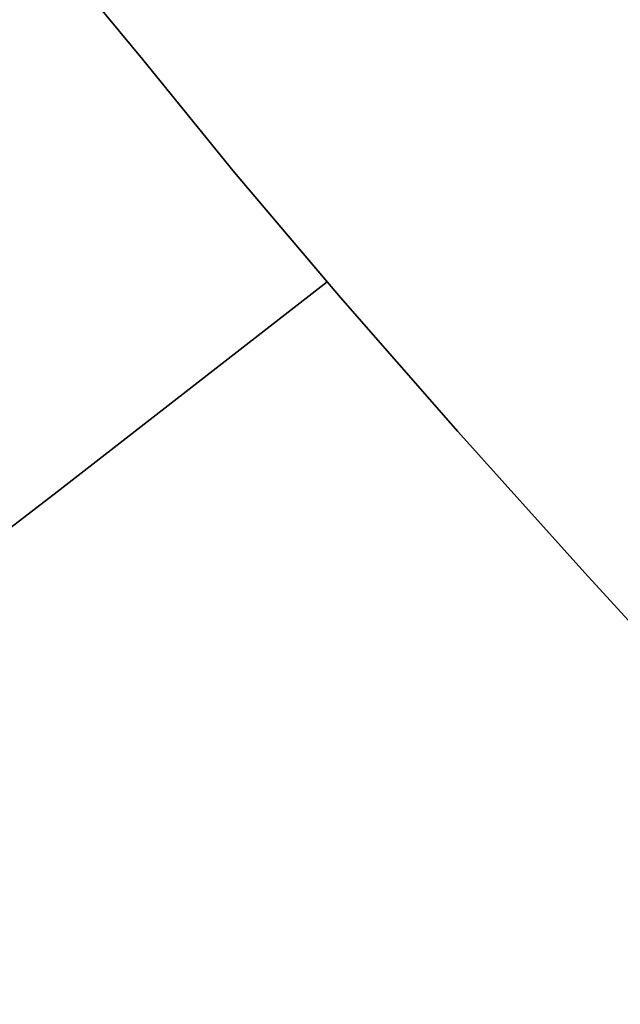
# Model space of a CAD drawing. Extents: x -428 to 422, y -387 to 463.
# Drawn here: x 92 to 100, y -71 to -58 of the extents above; entities that cross this region are included whole.
import ezdxf

# ---------------------------------------------------------------- set-up
doc = ezdxf.new("R2010")
doc.units = 0
doc.layers.add('BAUMSCHEIBEN', color=4, linetype='CONTINUOUS')

msp = doc.modelspace()

# ---------------------------------------------------------------- linework, layer by layer
at = {"layer": 'BAUMSCHEIBEN', "color": 0}
for points in [[(75.748899, -76.74837, 400.669334), (80.061912, -73.605743, 400.669334), (84.328139, -70.429133, 400.669334), (88.506334, -67.262195, 400.669334), (92.555254, -64.148583, 400.669334), (96.236483, -61.285313, 400.669334), (94.987773, -59.813095, 400.669334), (93.744682, -58.285468, 400.669334), (92.480945, -56.751122, 400.669334)], [(92.480945, -56.751122, 300.669334), (93.744682, -58.285468, 300.669334), (94.987773, -59.813095, 300.669334), (96.236483, -61.285313, 300.669334), (92.555254, -64.148583, 300.669334), (88.506334, -67.262195, 300.669334), (84.328139, -70.429133, 300.669334), (80.061912, -73.605743, 300.669334), (75.748899, -76.74837, 300.669334)], [(92.480945, -56.751122, 300.669334), (93.744682, -58.285468, 300.669334), (94.987773, -59.813095, 300.669334), (96.41505, -61.495841, 300.669334), (97.998221, -63.305061, 300.669334), (99.708995, -65.212109, 300.669334), (101.519083, -67.18834, 300.669334), (103.400193, -69.20511, 300.669334), (105.324035, -71.233771, 300.669334), (107.262318, -73.24568, 300.669334), (109.186752, -75.212191, 300.669334), (111.069046, -77.104659, 300.669334), (112.880909, -78.894438, 300.669334), (114.59405, -80.552883, 300.669334), (116.18018, -82.05135, 300.669334)], [(116.18018, -82.05135, 400.669334), (114.59405, -80.552883, 400.669334), (112.880909, -78.894438, 400.669334), (111.069046, -77.104659, 400.669334), (109.186752, -75.212191, 400.669334), (107.262318, -73.24568, 400.669334), (105.324035, -71.233771, 400.669334), (103.400193, -69.20511, 400.669334), (101.519083, -67.18834, 400.669334), (99.708995, -65.212109, 400.669334), (97.998221, -63.305061, 400.669334), (96.41505, -61.495841, 400.669334), (94.987773, -59.813095, 400.669334), (93.744682, -58.285468, 400.669334), (92.480945, -56.751122, 400.669334)], [(92.480945, -56.751122, 300.669334), (93.744682, -58.285468, 300.669334), (94.987773, -59.813095, 300.669334), (96.41505, -61.495841, 300.669334), (97.998221, -63.305061, 300.669334), (99.708995, -65.212109, 300.669334), (101.519083, -67.18834, 300.669334), (103.400193, -69.20511, 300.669334), (105.324035, -71.233771, 300.669334), (107.262318, -73.24568, 300.669334), (109.186752, -75.212191, 300.669334), (111.069046, -77.104659, 300.669334), (112.880909, -78.894438, 300.669334), (114.59405, -80.552883, 300.669334), (116.18018, -82.05135, 300.669334)], [(116.18018, -82.05135, 400.669334), (114.59405, -80.552883, 400.669334), (112.880909, -78.894438, 400.669334), (111.069046, -77.104659, 400.669334), (109.186752, -75.212191, 400.669334), (107.262318, -73.24568, 400.669334), (105.324035, -71.233771, 400.669334), (103.400193, -69.20511, 400.669334), (101.519083, -67.18834, 400.669334), (99.708995, -65.212109, 400.669334), (97.998221, -63.305061, 400.669334), (96.41505, -61.495841, 400.669334), (94.987773, -59.813095, 400.669334), (93.744682, -58.285468, 400.669334), (92.480945, -56.751122, 400.669334)], [(92.480945, -56.751122, 300.669334), (93.744682, -58.285468, 300.669334), (94.987773, -59.813095, 300.669334), (96.41505, -61.495841, 300.669334), (97.998221, -63.305061, 300.669334), (99.708995, -65.212109, 300.669334), (101.519083, -67.18834, 300.669334), (103.400193, -69.20511, 300.669334), (105.324035, -71.233771, 300.669334), (107.262318, -73.24568, 300.669334), (109.186752, -75.212191, 300.669334), (111.069046, -77.104659, 300.669334), (112.880909, -78.894438, 300.669334), (114.59405, -80.552883, 300.669334), (116.18018, -82.05135, 300.669334)], [(116.18018, -82.05135, 400.669334), (114.59405, -80.552883, 400.669334), (112.880909, -78.894438, 400.669334), (111.069046, -77.104659, 400.669334), (109.186752, -75.212191, 400.669334), (107.262318, -73.24568, 400.669334), (105.324035, -71.233771, 400.669334), (103.400193, -69.20511, 400.669334), (101.519083, -67.18834, 400.669334), (99.708995, -65.212109, 400.669334), (97.998221, -63.305061, 400.669334), (96.41505, -61.495841, 400.669334), (94.987773, -59.813095, 400.669334), (93.744682, -58.285468, 400.669334), (92.480945, -56.751122, 400.669334)], [(95.874389, -83.051206, 400.669334), (100.64947, -79.431848, 400.669334), (105.276806, -75.873435, 400.669334), (107.864328, -73.860853, 400.669334), (107.262318, -73.24568, 400.669334), (105.324035, -71.233771, 400.669334), (103.400193, -69.20511, 400.669334), (101.519083, -67.18834, 400.669334), (99.708995, -65.212109, 400.669334), (97.998221, -63.305061, 400.669334), (96.41505, -61.495841, 400.669334), (94.987773, -59.813095, 400.669334), (93.744682, -58.285468, 400.669334), (92.480945, -56.751122, 400.669334)], [(92.480945, -56.751122, 300.669334), (93.744682, -58.285468, 300.669334), (94.987773, -59.813095, 300.669334), (96.41505, -61.495841, 300.669334), (97.998221, -63.305061, 300.669334), (99.708995, -65.212109, 300.669334), (101.519083, -67.18834, 300.669334), (103.400193, -69.20511, 300.669334), (105.324035, -71.233771, 300.669334), (107.262318, -73.24568, 300.669334), (107.864328, -73.860853, 300.669334), (105.276806, -75.873435, 300.669334), (100.64947, -79.431848, 300.669334), (95.874389, -83.051206, 300.669334)], [(116.18018, -82.05135, 400.669334), (114.59405, -80.552883, 400.669334), (112.880909, -78.894438, 400.669334), (111.069046, -77.104659, 400.669334), (109.186752, -75.212191, 400.669334), (107.262318, -73.24568, 400.669334), (105.324035, -71.233771, 400.669334), (103.400193, -69.20511, 400.669334), (101.519083, -67.18834, 400.669334), (99.708995, -65.212109, 400.669334), (97.998221, -63.305061, 400.669334), (96.41505, -61.495841, 400.669334), (94.987773, -59.813095, 400.669334), (93.744682, -58.285468, 400.669334), (92.480945, -56.751122, 400.669334)], [(92.480945, -56.751122, 300.669334), (93.744682, -58.285468, 300.669334), (94.987773, -59.813095, 300.669334), (96.41505, -61.495841, 300.669334), (97.998221, -63.305061, 300.669334), (99.708995, -65.212109, 300.669334), (101.519083, -67.18834, 300.669334), (103.400193, -69.20511, 300.669334), (105.324035, -71.233771, 300.669334), (107.262318, -73.24568, 300.669334), (109.186752, -75.212191, 300.669334), (111.069046, -77.104659, 300.669334), (112.880909, -78.894438, 300.669334), (114.59405, -80.552883, 300.669334), (116.18018, -82.05135, 300.669334)], [(116.18018, -82.05135, 400.669334), (114.59405, -80.552883, 400.669334), (112.880909, -78.894438, 400.669334), (111.069046, -77.104659, 400.669334), (109.186752, -75.212191, 400.669334), (107.262318, -73.24568, 400.669334), (105.324035, -71.233771, 400.669334), (103.400193, -69.20511, 400.669334), (101.519083, -67.18834, 400.669334), (99.708995, -65.212109, 400.669334), (97.998221, -63.305061, 400.669334), (96.41505, -61.495841, 400.669334), (94.987773, -59.813095, 400.669334), (93.744682, -58.285468, 400.669334), (92.480945, -56.751122, 400.669334)], [(92.480945, -56.751122, 300.669334), (93.744682, -58.285468, 300.669334), (94.987773, -59.813095, 300.669334), (96.41505, -61.495841, 300.669334), (97.998221, -63.305061, 300.669334), (99.708995, -65.212109, 300.669334), (101.519083, -67.18834, 300.669334), (103.400193, -69.20511, 300.669334), (105.324035, -71.233771, 300.669334), (107.262318, -73.24568, 300.669334), (109.186752, -75.212191, 300.669334), (111.069046, -77.104659, 300.669334), (112.880909, -78.894438, 300.669334), (114.59405, -80.552883, 300.669334), (116.18018, -82.05135, 300.669334)], [(116.18018, -82.05135, 400.669334), (114.59405, -80.552883, 400.669334), (112.880909, -78.894438, 400.669334), (111.069046, -77.104659, 400.669334), (109.186752, -75.212191, 400.669334), (107.262318, -73.24568, 400.669334), (105.324035, -71.233771, 400.669334), (103.400193, -69.20511, 400.669334), (101.519083, -67.18834, 400.669334), (99.708995, -65.212109, 400.669334), (97.998221, -63.305061, 400.669334), (96.41505, -61.495841, 400.669334), (94.987773, -59.813095, 400.669334), (93.744682, -58.285468, 400.669334), (92.480945, -56.751122, 400.669334)], [(92.480945, -56.751122, 300.669334), (93.744682, -58.285468, 300.669334), (94.987773, -59.813095, 300.669334), (96.41505, -61.495841, 300.669334), (97.998221, -63.305061, 300.669334), (99.708995, -65.212109, 300.669334), (101.519083, -67.18834, 300.669334), (103.400193, -69.20511, 300.669334), (105.324035, -71.233771, 300.669334), (107.262318, -73.24568, 300.669334), (109.186752, -75.212191, 300.669334), (111.069046, -77.104659, 300.669334), (112.880909, -78.894438, 300.669334), (114.59405, -80.552883, 300.669334), (116.18018, -82.05135, 300.669334)], [(116.18018, -82.05135, 400.669334), (114.59405, -80.552883, 400.669334), (112.880909, -78.894438, 400.669334), (111.069046, -77.104659, 400.669334), (109.186752, -75.212191, 400.669334), (107.262318, -73.24568, 400.669334), (105.324035, -71.233771, 400.669334), (103.400193, -69.20511, 400.669334), (101.519083, -67.18834, 400.669334), (99.708995, -65.212109, 400.669334), (97.998221, -63.305061, 400.669334), (96.41505, -61.495841, 400.669334), (94.987773, -59.813095, 400.669334), (93.744682, -58.285468, 400.669334), (92.480945, -56.751122, 400.669334)], [(92.480945, -56.751122, 300.669334), (93.744682, -58.285468, 300.669334), (94.987773, -59.813095, 300.669334), (96.41505, -61.495841, 300.669334), (97.998221, -63.305061, 300.669334), (99.708995, -65.212109, 300.669334), (101.519083, -67.18834, 300.669334), (103.400193, -69.20511, 300.669334), (105.324035, -71.233771, 300.669334), (107.262318, -73.24568, 300.669334), (109.186752, -75.212191, 300.669334), (111.069046, -77.104659, 300.669334), (112.880909, -78.894438, 300.669334), (114.59405, -80.552883, 300.669334), (116.18018, -82.05135, 300.669334)], [(116.18018, -82.05135, 400.669334), (114.59405, -80.552883, 400.669334), (112.880909, -78.894438, 400.669334), (111.069046, -77.104659, 400.669334), (109.186752, -75.212191, 400.669334), (107.262318, -73.24568, 400.669334), (105.324035, -71.233771, 400.669334), (103.400193, -69.20511, 400.669334), (101.519083, -67.18834, 400.669334), (99.708995, -65.212109, 400.669334), (97.998221, -63.305061, 400.669334), (96.41505, -61.495841, 400.669334), (94.987773, -59.813095, 400.669334), (93.744682, -58.285468, 400.669334), (92.480945, -56.751122, 400.669334)], [(92.480945, -56.751122, 300.669334), (93.744682, -58.285468, 300.669334), (94.987773, -59.813095, 300.669334), (96.41505, -61.495841, 300.669334), (97.998221, -63.305061, 300.669334), (99.708995, -65.212109, 300.669334), (101.519083, -67.18834, 300.669334), (103.400193, -69.20511, 300.669334), (105.324035, -71.233771, 300.669334), (107.262318, -73.24568, 300.669334), (109.186752, -75.212191, 300.669334), (111.069046, -77.104659, 300.669334), (112.880909, -78.894438, 300.669334), (114.59405, -80.552883, 300.669334), (116.18018, -82.05135, 300.669334)], [(116.18018, -82.05135, 400.669334), (114.59405, -80.552883, 400.669334), (112.880909, -78.894438, 400.669334), (111.069046, -77.104659, 400.669334), (109.186752, -75.212191, 400.669334), (107.262318, -73.24568, 400.669334), (105.324035, -71.233771, 400.669334), (103.400193, -69.20511, 400.669334), (101.519083, -67.18834, 400.669334), (99.708995, -65.212109, 400.669334), (97.998221, -63.305061, 400.669334), (96.41505, -61.495841, 400.669334), (94.987773, -59.813095, 400.669334), (93.744682, -58.285468, 400.669334), (92.480945, -56.751122, 400.669334)], [(92.480945, -56.751122, 300.669334), (93.744682, -58.285468, 300.669334), (94.987773, -59.813095, 300.669334), (96.41505, -61.495841, 300.669334), (97.998221, -63.305061, 300.669334), (99.708995, -65.212109, 300.669334), (101.519083, -67.18834, 300.669334), (103.400193, -69.20511, 300.669334), (105.324035, -71.233771, 300.669334), (107.262318, -73.24568, 300.669334), (109.186752, -75.212191, 300.669334), (111.069046, -77.104659, 300.669334), (112.880909, -78.894438, 300.669334), (114.59405, -80.552883, 300.669334), (116.18018, -82.05135, 300.669334)], [(116.18018, -82.05135, 400.669334), (114.59405, -80.552883, 400.669334), (112.880909, -78.894438, 400.669334), (111.069046, -77.104659, 400.669334), (109.186752, -75.212191, 400.669334), (107.262318, -73.24568, 400.669334), (105.324035, -71.233771, 400.669334), (103.400193, -69.20511, 400.669334), (101.519083, -67.18834, 400.669334), (99.708995, -65.212109, 400.669334), (97.998221, -63.305061, 400.669334), (96.41505, -61.495841, 400.669334), (94.987773, -59.813095, 400.669334), (93.744682, -58.285468, 400.669334), (92.480945, -56.751122, 400.669334)], [(92.480945, -56.751122, 300.669334), (93.744682, -58.285468, 300.669334), (94.987773, -59.813095, 300.669334), (96.41505, -61.495841, 300.669334), (97.998221, -63.305061, 300.669334), (99.708995, -65.212109, 300.669334), (101.519083, -67.18834, 300.669334), (103.400193, -69.20511, 300.669334), (105.324035, -71.233771, 300.669334), (107.262318, -73.24568, 300.669334), (109.186752, -75.212191, 300.669334), (111.069046, -77.104659, 300.669334), (112.880909, -78.894438, 300.669334), (114.59405, -80.552883, 300.669334), (116.18018, -82.05135, 300.669334)], [(116.18018, -82.05135, 400.669334), (114.59405, -80.552883, 400.669334), (112.880909, -78.894438, 400.669334), (111.069046, -77.104659, 400.669334), (109.186752, -75.212191, 400.669334), (107.262318, -73.24568, 400.669334), (105.324035, -71.233771, 400.669334), (103.400193, -69.20511, 400.669334), (101.519083, -67.18834, 400.669334), (99.708995, -65.212109, 400.669334), (97.998221, -63.305061, 400.669334), (96.41505, -61.495841, 400.669334), (94.987773, -59.813095, 400.669334), (93.744682, -58.285468, 400.669334), (92.480945, -56.751122, 400.669334)], [(92.480945, -56.751122, 300.669334), (93.744682, -58.285468, 300.669334), (94.987773, -59.813095, 300.669334), (96.41505, -61.495841, 300.669334), (97.998221, -63.305061, 300.669334), (99.708995, -65.212109, 300.669334), (101.519083, -67.18834, 300.669334), (103.400193, -69.20511, 300.669334), (105.324035, -71.233771, 300.669334), (107.262318, -73.24568, 300.669334), (109.186752, -75.212191, 300.669334), (111.069046, -77.104659, 300.669334), (112.880909, -78.894438, 300.669334), (114.59405, -80.552883, 300.669334), (116.18018, -82.05135, 300.669334)], [(116.18018, -82.05135, 400.669334), (114.59405, -80.552883, 400.669334), (112.880909, -78.894438, 400.669334), (111.069046, -77.104659, 400.669334), (109.186752, -75.212191, 400.669334), (107.262318, -73.24568, 400.669334), (105.324035, -71.233771, 400.669334), (103.400193, -69.20511, 400.669334), (101.519083, -67.18834, 400.669334), (99.708995, -65.212109, 400.669334), (97.998221, -63.305061, 400.669334), (96.41505, -61.495841, 400.669334), (94.987773, -59.813095, 400.669334), (93.744682, -58.285468, 400.669334), (92.480945, -56.751122, 400.669334)], [(92.480945, -56.751122, 300.669334), (93.744682, -58.285468, 300.669334), (94.987773, -59.813095, 300.669334), (96.41505, -61.495841, 300.669334), (97.998221, -63.305061, 300.669334), (99.708995, -65.212109, 300.669334), (101.519083, -67.18834, 300.669334), (103.400193, -69.20511, 300.669334), (105.324035, -71.233771, 300.669334), (107.262318, -73.24568, 300.669334), (109.186752, -75.212191, 300.669334), (111.069046, -77.104659, 300.669334), (112.880909, -78.894438, 300.669334), (114.59405, -80.552883, 300.669334), (116.18018, -82.05135, 300.669334)], [(116.18018, -82.05135, 400.669334), (114.59405, -80.552883, 400.669334), (112.880909, -78.894438, 400.669334), (111.069046, -77.104659, 400.669334), (109.186752, -75.212191, 400.669334), (107.262318, -73.24568, 400.669334), (105.324035, -71.233771, 400.669334), (103.400193, -69.20511, 400.669334), (101.519083, -67.18834, 400.669334), (99.708995, -65.212109, 400.669334), (97.998221, -63.305061, 400.669334), (96.41505, -61.495841, 400.669334), (94.987773, -59.813095, 400.669334), (93.744682, -58.285468, 400.669334), (92.480945, -56.751122, 400.669334)], [(92.480945, -56.751122, 300.669334), (93.744682, -58.285468, 300.669334), (94.987773, -59.813095, 300.669334), (96.41505, -61.495841, 300.669334), (97.998221, -63.305061, 300.669334), (99.708995, -65.212109, 300.669334), (101.519083, -67.18834, 300.669334), (103.400193, -69.20511, 300.669334), (105.324035, -71.233771, 300.669334), (107.262318, -73.24568, 300.669334), (109.186752, -75.212191, 300.669334), (111.069046, -77.104659, 300.669334), (112.880909, -78.894438, 300.669334), (114.59405, -80.552883, 300.669334), (116.18018, -82.05135, 300.669334)], [(116.18018, -82.05135, 400.669334), (114.59405, -80.552883, 400.669334), (112.880909, -78.894438, 400.669334), (111.069046, -77.104659, 400.669334), (109.186752, -75.212191, 400.669334), (107.262318, -73.24568, 400.669334), (105.324035, -71.233771, 400.669334), (103.400193, -69.20511, 400.669334), (101.519083, -67.18834, 400.669334), (99.708995, -65.212109, 400.669334), (97.998221, -63.305061, 400.669334), (96.41505, -61.495841, 400.669334), (94.987773, -59.813095, 400.669334), (93.744682, -58.285468, 400.669334), (92.480945, -56.751122, 400.669334)], [(92.480945, -56.751122, 300.669334), (93.744682, -58.285468, 300.669334), (94.987773, -59.813095, 300.669334), (96.41505, -61.495841, 300.669334), (97.998221, -63.305061, 300.669334), (99.708995, -65.212109, 300.669334), (101.519083, -67.18834, 300.669334), (103.400193, -69.20511, 300.669334), (105.324035, -71.233771, 300.669334), (107.262318, -73.24568, 300.669334), (109.186752, -75.212191, 300.669334), (111.069046, -77.104659, 300.669334), (112.880909, -78.894438, 300.669334), (114.59405, -80.552883, 300.669334), (116.18018, -82.05135, 300.669334)], [(116.18018, -82.05135, 400.669334), (114.59405, -80.552883, 400.669334), (112.880909, -78.894438, 400.669334), (111.069046, -77.104659, 400.669334), (109.186752, -75.212191, 400.669334), (107.262318, -73.24568, 400.669334), (105.324035, -71.233771, 400.669334), (103.400193, -69.20511, 400.669334), (101.519083, -67.18834, 400.669334), (99.708995, -65.212109, 400.669334), (97.998221, -63.305061, 400.669334), (96.41505, -61.495841, 400.669334), (94.987773, -59.813095, 400.669334), (93.744682, -58.285468, 400.669334), (92.480945, -56.751122, 400.669334)], [(92.480945, -56.751122, 300.669334), (93.744682, -58.285468, 300.669334), (94.987773, -59.813095, 300.669334), (96.41505, -61.495841, 300.669334), (97.998221, -63.305061, 300.669334), (99.708995, -65.212109, 300.669334), (101.519083, -67.18834, 300.669334), (103.400193, -69.20511, 300.669334), (105.324035, -71.233771, 300.669334), (107.262318, -73.24568, 300.669334), (109.186752, -75.212191, 300.669334), (111.069046, -77.104659, 300.669334), (112.880909, -78.894438, 300.669334), (114.59405, -80.552883, 300.669334), (116.18018, -82.05135, 300.669334)]]:
    msp.add_polyline3d(points, dxfattribs=at)
for points in [[(93.744682, -58.285468, 400.669334), (94.987773, -59.813095, 400.669334), (94.987773, -59.813095, 300.669334), (93.744682, -58.285468, 300.669334), (92.480945, -56.751122, 300.669334), (92.480945, -56.751122, 400.669334)], [(93.744682, -58.285468, 400.669334), (94.987773, -59.813095, 400.669334), (94.987773, -59.813095, 300.669334), (93.744682, -58.285468, 300.669334), (92.480945, -56.751122, 300.669334), (92.480945, -56.751122, 400.669334)], [(93.744682, -58.285468, 400.669334), (94.987773, -59.813095, 400.669334), (94.987773, -59.813095, 300.669334), (93.744682, -58.285468, 300.669334), (92.480945, -56.751122, 300.669334), (92.480945, -56.751122, 400.669334)], [(93.744682, -58.285468, 400.669334), (94.987773, -59.813095, 400.669334), (94.987773, -59.813095, 300.669334), (93.744682, -58.285468, 300.669334), (92.480945, -56.751122, 300.669334), (92.480945, -56.751122, 400.669334)], [(93.744682, -58.285468, 400.669334), (94.987773, -59.813095, 400.669334), (94.987773, -59.813095, 300.669334), (93.744682, -58.285468, 300.669334), (92.480945, -56.751122, 300.669334), (92.480945, -56.751122, 400.669334)], [(93.744682, -58.285468, 400.669334), (94.987773, -59.813095, 400.669334), (94.987773, -59.813095, 300.669334), (93.744682, -58.285468, 300.669334), (92.480945, -56.751122, 300.669334), (92.480945, -56.751122, 400.669334)], [(93.744682, -58.285468, 400.669334), (94.987773, -59.813095, 400.669334), (94.987773, -59.813095, 300.669334), (93.744682, -58.285468, 300.669334), (92.480945, -56.751122, 300.669334), (92.480945, -56.751122, 400.669334)], [(93.744682, -58.285468, 400.669334), (94.987773, -59.813095, 400.669334), (94.987773, -59.813095, 300.669334), (93.744682, -58.285468, 300.669334), (92.480945, -56.751122, 300.669334), (92.480945, -56.751122, 400.669334)], [(93.744682, -58.285468, 400.669334), (94.987773, -59.813095, 400.669334), (94.987773, -59.813095, 300.669334), (93.744682, -58.285468, 300.669334), (92.480945, -56.751122, 300.669334), (92.480945, -56.751122, 400.669334)], [(93.744682, -58.285468, 400.669334), (94.987773, -59.813095, 400.669334), (94.987773, -59.813095, 300.669334), (93.744682, -58.285468, 300.669334), (92.480945, -56.751122, 300.669334), (92.480945, -56.751122, 400.669334)], [(93.744682, -58.285468, 400.669334), (94.987773, -59.813095, 400.669334), (94.987773, -59.813095, 300.669334), (93.744682, -58.285468, 300.669334), (92.480945, -56.751122, 300.669334), (92.480945, -56.751122, 400.669334)], [(93.744682, -58.285468, 400.669334), (94.987773, -59.813095, 400.669334), (94.987773, -59.813095, 300.669334), (93.744682, -58.285468, 300.669334), (92.480945, -56.751122, 300.669334), (92.480945, -56.751122, 400.669334)], [(93.744682, -58.285468, 400.669334), (94.987773, -59.813095, 400.669334), (94.987773, -59.813095, 300.669334), (93.744682, -58.285468, 300.669334), (92.480945, -56.751122, 300.669334), (92.480945, -56.751122, 400.669334)], [(93.744682, -58.285468, 400.669334), (94.987773, -59.813095, 400.669334), (94.987773, -59.813095, 300.669334), (93.744682, -58.285468, 300.669334), (92.480945, -56.751122, 300.669334), (92.480945, -56.751122, 400.669334)], [(93.744682, -58.285468, 400.669334), (94.987773, -59.813095, 400.669334), (94.987773, -59.813095, 300.669334), (93.744682, -58.285468, 300.669334), (92.480945, -56.751122, 300.669334), (92.480945, -56.751122, 400.669334)], [(93.744682, -58.285468, 400.669334), (94.987773, -59.813095, 400.669334), (94.987773, -59.813095, 300.669334), (93.744682, -58.285468, 300.669334), (92.480945, -56.751122, 300.669334), (92.480945, -56.751122, 400.669334)], [(93.744682, -58.285468, 400.669334), (94.987773, -59.813095, 400.669334), (94.987773, -59.813095, 300.669334), (93.744682, -58.285468, 300.669334), (92.480945, -56.751122, 300.669334), (92.480945, -56.751122, 400.669334)], [(94.987773, -59.813095, 300.669334), (94.987773, -59.813095, 400.669334), (96.41505, -61.495841, 400.669334), (96.41505, -61.495841, 300.669334)], [(94.987773, -59.813095, 300.669334), (94.987773, -59.813095, 400.669334), (96.41505, -61.495841, 400.669334), (96.41505, -61.495841, 300.669334)], [(94.987773, -59.813095, 300.669334), (94.987773, -59.813095, 400.669334), (96.41505, -61.495841, 400.669334), (96.41505, -61.495841, 300.669334)], [(96.236483, -61.285313, 400.669334), (96.236483, -61.285313, 300.669334), (94.987773, -59.813095, 300.669334), (94.987773, -59.813095, 400.669334)], [(94.987773, -59.813095, 300.669334), (94.987773, -59.813095, 400.669334), (96.41505, -61.495841, 400.669334), (96.41505, -61.495841, 300.669334)], [(94.987773, -59.813095, 300.669334), (94.987773, -59.813095, 400.669334), (96.41505, -61.495841, 400.669334), (96.41505, -61.495841, 300.669334)], [(94.987773, -59.813095, 300.669334), (94.987773, -59.813095, 400.669334), (96.41505, -61.495841, 400.669334), (96.41505, -61.495841, 300.669334)], [(94.987773, -59.813095, 300.669334), (94.987773, -59.813095, 400.669334), (96.41505, -61.495841, 400.669334), (96.41505, -61.495841, 300.669334)], [(94.987773, -59.813095, 300.669334), (94.987773, -59.813095, 400.669334), (96.41505, -61.495841, 400.669334), (96.41505, -61.495841, 300.669334)], [(94.987773, -59.813095, 300.669334), (94.987773, -59.813095, 400.669334), (96.41505, -61.495841, 400.669334), (96.41505, -61.495841, 300.669334)], [(94.987773, -59.813095, 300.669334), (94.987773, -59.813095, 400.669334), (96.41505, -61.495841, 400.669334), (96.41505, -61.495841, 300.669334)], [(94.987773, -59.813095, 300.669334), (94.987773, -59.813095, 400.669334), (96.41505, -61.495841, 400.669334), (96.41505, -61.495841, 300.669334)], [(94.987773, -59.813095, 300.669334), (94.987773, -59.813095, 400.669334), (96.41505, -61.495841, 400.669334), (96.41505, -61.495841, 300.669334)], [(94.987773, -59.813095, 300.669334), (94.987773, -59.813095, 400.669334), (96.41505, -61.495841, 400.669334), (96.41505, -61.495841, 300.669334)], [(94.987773, -59.813095, 300.669334), (94.987773, -59.813095, 400.669334), (96.41505, -61.495841, 400.669334), (96.41505, -61.495841, 300.669334)], [(94.987773, -59.813095, 300.669334), (94.987773, -59.813095, 400.669334), (96.41505, -61.495841, 400.669334), (96.41505, -61.495841, 300.669334)], [(94.987773, -59.813095, 300.669334), (94.987773, -59.813095, 400.669334), (96.41505, -61.495841, 400.669334), (96.41505, -61.495841, 300.669334)], [(96.236483, -61.285313, 400.669334), (92.555254, -64.148583, 400.669334), (92.555254, -64.148583, 300.669334), (96.236483, -61.285313, 300.669334)], [(96.41505, -61.495841, 300.669334), (96.41505, -61.495841, 400.669334), (97.998221, -63.305061, 400.669334), (97.998221, -63.305061, 300.669334)], [(96.41505, -61.495841, 300.669334), (96.41505, -61.495841, 400.669334), (97.998221, -63.305061, 400.669334), (97.998221, -63.305061, 300.669334)], [(96.41505, -61.495841, 300.669334), (96.41505, -61.495841, 400.669334), (97.998221, -63.305061, 400.669334), (97.998221, -63.305061, 300.669334)], [(96.41505, -61.495841, 300.669334), (96.41505, -61.495841, 400.669334), (97.998221, -63.305061, 400.669334), (97.998221, -63.305061, 300.669334)], [(96.41505, -61.495841, 300.669334), (96.41505, -61.495841, 400.669334), (97.998221, -63.305061, 400.669334), (97.998221, -63.305061, 300.669334)], [(96.41505, -61.495841, 300.669334), (96.41505, -61.495841, 400.669334), (97.998221, -63.305061, 400.669334), (97.998221, -63.305061, 300.669334)], [(96.41505, -61.495841, 300.669334), (96.41505, -61.495841, 400.669334), (97.998221, -63.305061, 400.669334), (97.998221, -63.305061, 300.669334)], [(96.41505, -61.495841, 300.669334), (96.41505, -61.495841, 400.669334), (97.998221, -63.305061, 400.669334), (97.998221, -63.305061, 300.669334)], [(96.41505, -61.495841, 300.669334), (96.41505, -61.495841, 400.669334), (97.998221, -63.305061, 400.669334), (97.998221, -63.305061, 300.669334)], [(96.41505, -61.495841, 300.669334), (96.41505, -61.495841, 400.669334), (97.998221, -63.305061, 400.669334), (97.998221, -63.305061, 300.669334)], [(96.41505, -61.495841, 300.669334), (96.41505, -61.495841, 400.669334), (97.998221, -63.305061, 400.669334), (97.998221, -63.305061, 300.669334)], [(96.41505, -61.495841, 300.669334), (96.41505, -61.495841, 400.669334), (97.998221, -63.305061, 400.669334), (97.998221, -63.305061, 300.669334)], [(96.41505, -61.495841, 300.669334), (96.41505, -61.495841, 400.669334), (97.998221, -63.305061, 400.669334), (97.998221, -63.305061, 300.669334)], [(96.41505, -61.495841, 300.669334), (96.41505, -61.495841, 400.669334), (97.998221, -63.305061, 400.669334), (97.998221, -63.305061, 300.669334)], [(96.41505, -61.495841, 300.669334), (96.41505, -61.495841, 400.669334), (97.998221, -63.305061, 400.669334), (97.998221, -63.305061, 300.669334)], [(96.41505, -61.495841, 300.669334), (96.41505, -61.495841, 400.669334), (97.998221, -63.305061, 400.669334), (97.998221, -63.305061, 300.669334)], [(97.998221, -63.305061, 300.669334), (97.998221, -63.305061, 400.669334), (99.708995, -65.212109, 400.669334), (99.708995, -65.212109, 300.669334)], [(97.998221, -63.305061, 300.669334), (97.998221, -63.305061, 400.669334), (99.708995, -65.212109, 400.669334), (99.708995, -65.212109, 300.669334)], [(97.998221, -63.305061, 300.669334), (97.998221, -63.305061, 400.669334), (99.708995, -65.212109, 400.669334), (99.708995, -65.212109, 300.669334)], [(97.998221, -63.305061, 300.669334), (97.998221, -63.305061, 400.669334), (99.708995, -65.212109, 400.669334), (99.708995, -65.212109, 300.669334)], [(97.998221, -63.305061, 300.669334), (97.998221, -63.305061, 400.669334), (99.708995, -65.212109, 400.669334), (99.708995, -65.212109, 300.669334)], [(97.998221, -63.305061, 300.669334), (97.998221, -63.305061, 400.669334), (99.708995, -65.212109, 400.669334), (99.708995, -65.212109, 300.669334)], [(97.998221, -63.305061, 300.669334), (97.998221, -63.305061, 400.669334), (99.708995, -65.212109, 400.669334), (99.708995, -65.212109, 300.669334)], [(97.998221, -63.305061, 300.669334), (97.998221, -63.305061, 400.669334), (99.708995, -65.212109, 400.669334), (99.708995, -65.212109, 300.669334)], [(97.998221, -63.305061, 300.669334), (97.998221, -63.305061, 400.669334), (99.708995, -65.212109, 400.669334), (99.708995, -65.212109, 300.669334)], [(97.998221, -63.305061, 300.669334), (97.998221, -63.305061, 400.669334), (99.708995, -65.212109, 400.669334), (99.708995, -65.212109, 300.669334)], [(97.998221, -63.305061, 300.669334), (97.998221, -63.305061, 400.669334), (99.708995, -65.212109, 400.669334), (99.708995, -65.212109, 300.669334)], [(97.998221, -63.305061, 300.669334), (97.998221, -63.305061, 400.669334), (99.708995, -65.212109, 400.669334), (99.708995, -65.212109, 300.669334)], [(97.998221, -63.305061, 300.669334), (97.998221, -63.305061, 400.669334), (99.708995, -65.212109, 400.669334), (99.708995, -65.212109, 300.669334)], [(97.998221, -63.305061, 300.669334), (97.998221, -63.305061, 400.669334), (99.708995, -65.212109, 400.669334), (99.708995, -65.212109, 300.669334)], [(97.998221, -63.305061, 300.669334), (97.998221, -63.305061, 400.669334), (99.708995, -65.212109, 400.669334), (99.708995, -65.212109, 300.669334)], [(97.998221, -63.305061, 300.669334), (97.998221, -63.305061, 400.669334), (99.708995, -65.212109, 400.669334), (99.708995, -65.212109, 300.669334)], [(92.555254, -64.148583, 300.669334), (92.555254, -64.148583, 400.669334), (88.506334, -67.262195, 400.669334), (88.506334, -67.262195, 300.669334)], [(99.708995, -65.212109, 300.669334), (99.708995, -65.212109, 400.669334), (101.519083, -67.18834, 400.669334), (101.519083, -67.18834, 300.669334)], [(99.708995, -65.212109, 300.669334), (99.708995, -65.212109, 400.669334), (101.519083, -67.18834, 400.669334), (101.519083, -67.18834, 300.669334)], [(99.708995, -65.212109, 300.669334), (99.708995, -65.212109, 400.669334), (101.519083, -67.18834, 400.669334), (101.519083, -67.18834, 300.669334)], [(99.708995, -65.212109, 300.669334), (99.708995, -65.212109, 400.669334), (101.519083, -67.18834, 400.669334), (101.519083, -67.18834, 300.669334)], [(99.708995, -65.212109, 300.669334), (99.708995, -65.212109, 400.669334), (101.519083, -67.18834, 400.669334), (101.519083, -67.18834, 300.669334)], [(99.708995, -65.212109, 300.669334), (99.708995, -65.212109, 400.669334), (101.519083, -67.18834, 400.669334), (101.519083, -67.18834, 300.669334)], [(99.708995, -65.212109, 300.669334), (99.708995, -65.212109, 400.669334), (101.519083, -67.18834, 400.669334), (101.519083, -67.18834, 300.669334)], [(99.708995, -65.212109, 300.669334), (99.708995, -65.212109, 400.669334), (101.519083, -67.18834, 400.669334), (101.519083, -67.18834, 300.669334)], [(99.708995, -65.212109, 300.669334), (99.708995, -65.212109, 400.669334), (101.519083, -67.18834, 400.669334), (101.519083, -67.18834, 300.669334)], [(99.708995, -65.212109, 300.669334), (99.708995, -65.212109, 400.669334), (101.519083, -67.18834, 400.669334), (101.519083, -67.18834, 300.669334)], [(99.708995, -65.212109, 300.669334), (99.708995, -65.212109, 400.669334), (101.519083, -67.18834, 400.669334), (101.519083, -67.18834, 300.669334)], [(99.708995, -65.212109, 300.669334), (99.708995, -65.212109, 400.669334), (101.519083, -67.18834, 400.669334), (101.519083, -67.18834, 300.669334)], [(99.708995, -65.212109, 300.669334), (99.708995, -65.212109, 400.669334), (101.519083, -67.18834, 400.669334), (101.519083, -67.18834, 300.669334)], [(99.708995, -65.212109, 300.669334), (99.708995, -65.212109, 400.669334), (101.519083, -67.18834, 400.669334), (101.519083, -67.18834, 300.669334)], [(99.708995, -65.212109, 300.669334), (99.708995, -65.212109, 400.669334), (101.519083, -67.18834, 400.669334), (101.519083, -67.18834, 300.669334)], [(99.708995, -65.212109, 300.669334), (99.708995, -65.212109, 400.669334), (101.519083, -67.18834, 400.669334), (101.519083, -67.18834, 300.669334)]]:
    msp.add_polyline3d(points, close=True, dxfattribs=at)

doc.saveas('drawing.dxf')
